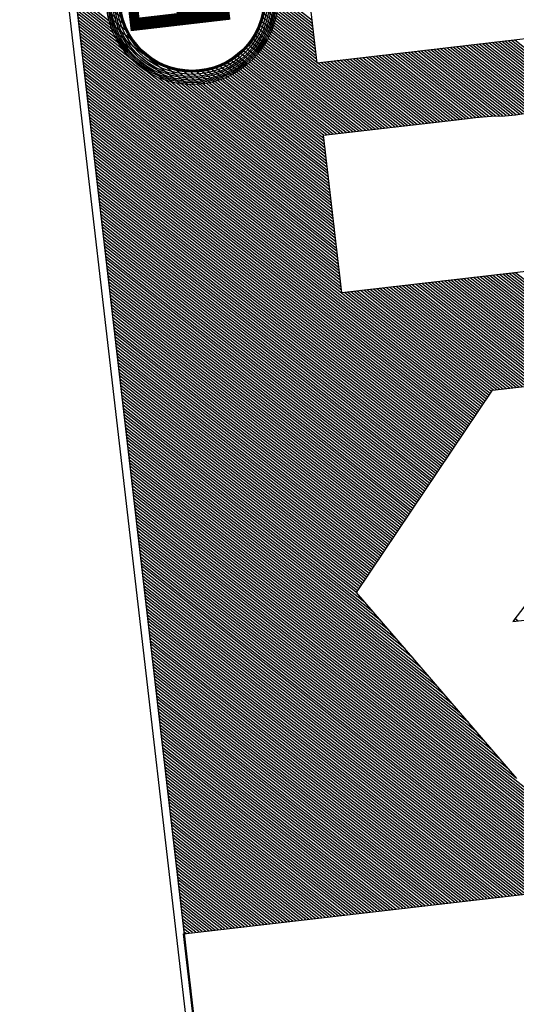
# Model space of a CAD drawing. Extents: x 188435 to 376850, y 1663687 to 3328076.
# Drawn here: x 188687 to 188693, y 1664302 to 1664313 of the extents above; entities that cross this region are included whole.
import ezdxf
from ezdxf.enums import TextEntityAlignment as Align

# ---------------------------------------------------------------- set-up
doc = ezdxf.new("R2010")
doc.units = 0
doc.header["$LTSCALE"] = 0.215
doc.header["$MEASUREMENT"] = 0
doc.layers.get('0').update_dxf_attribs({"linetype": 'CONTINUOUS'})
doc.layers.add('SELO-P02V2', color=7, linetype='CONTINUOUS')
doc.layers.add('SELO-P04V2', color=9, linetype='CONTINUOUS')
doc.styles.add('STANDART', font='ROMANT.SHX')

msp = doc.modelspace()

# ---------------------------------------------------------------- hatches: boundary and pattern name
at = {"layer": 'SELO-P04V2', "linetype": 'Continuous'}
h = msp.add_hatch(dxfattribs=at)
h.set_pattern_fill('ANSI31', color=1, scale=0.34375, angle=165.2833, style=0)
h.set_pattern_definition([(141.616667, (188788.081545, 1663985.889743), (-0.026680147, -0.0336820906), [])])
edge = h.paths.add_edge_path(flags=16)
edge.add_arc((188689.191, 1664313.652), 0.831, 0, 360)
edge = h.paths.add_edge_path()
edge.add_arc((188689.191, 1664313.652), 0.969, 0, 360)

# ---------------------------------------------------------------- linework, layer by layer
at = {"color": 60}
for p, q in [((188688.256, 1664313.397, -1), (188687.876, 1664313.698, -1)), ((188690.547, 1664313.406, -1), (188690.158, 1664313.715, -1)), ((188690.552, 1664313.369, -1), (188690.159, 1664313.68, -1)), ((188688.269, 1664313.354, -1), (188687.881, 1664313.662, -1)), ((188688.285, 1664313.308, -1), (188687.885, 1664313.625, -1)), ((188688.306, 1664313.259, -1), (188687.889, 1664313.589, -1)), ((188688.331, 1664313.205, -1), (188687.893, 1664313.552, -1)), ((188690.569, 1664313.223, -1), (188690.154, 1664313.552, -1)), ((188690.564, 1664313.26, -1), (188690.157, 1664313.583, -1)), ((188690.56, 1664313.296, -1), (188690.159, 1664313.614, -1)), ((188690.556, 1664313.333, -1), (188690.16, 1664313.647, -1)), ((188688.365, 1664313.145, -1), (188687.898, 1664313.516, -1)), ((188688.414, 1664313.074, -1), (188687.902, 1664313.479, -1)), ((188690.787, 1664311.161, -1), (188687.906, 1664313.443, -1)), ((188690.581, 1664313.114, -1), (188690.141, 1664313.463, -1)), ((188690.577, 1664313.15, -1), (188690.146, 1664313.492, -1)), ((188690.573, 1664313.187, -1), (188690.151, 1664313.521, -1)), ((188690.791, 1664311.124, -1), (188687.91, 1664313.406, -1)), ((188690.795, 1664311.088, -1), (188687.914, 1664313.37, -1)), ((188690.8, 1664311.051, -1), (188687.919, 1664313.333, -1)), ((188690.598, 1664312.968, -1), (188690.112, 1664313.353, -1)), ((188690.594, 1664313.004, -1), (188690.12, 1664313.38, -1)), ((188690.59, 1664313.041, -1), (188690.128, 1664313.407, -1)), ((188690.585, 1664313.077, -1), (188690.135, 1664313.434, -1)), ((188690.804, 1664311.015, -1), (188687.923, 1664313.297, -1)), ((188690.808, 1664310.978, -1), (188687.927, 1664313.26, -1)), ((188690.812, 1664310.942, -1), (188687.931, 1664313.224, -1)), ((188691.371, 1664312.19, -1), (188690.061, 1664313.227, -1)), ((188691.408, 1664312.194, -1), (188690.073, 1664313.251, -1)), ((188691.444, 1664312.198, -1), (188690.084, 1664313.276, -1)), ((188691.481, 1664312.203, -1), (188690.094, 1664313.301, -1)), ((188690.602, 1664312.931, -1), (188690.103, 1664313.327, -1)), ((188690.817, 1664310.905, -1), (188687.936, 1664313.187, -1)), ((188690.821, 1664310.869, -1), (188687.94, 1664313.151, -1)), ((188690.825, 1664310.832, -1), (188687.944, 1664313.114, -1)), ((188691.188, 1664312.169, -1), (188689.996, 1664313.113, -1)), ((188691.225, 1664312.173, -1), (188690.01, 1664313.135, -1)), ((188691.261, 1664312.177, -1), (188690.024, 1664313.158, -1)), ((188691.298, 1664312.181, -1), (188690.037, 1664313.18, -1)), ((188691.335, 1664312.186, -1), (188690.049, 1664313.204, -1)), ((188693.1, 1664312.378, -1), (188692.179, 1664313.108, -1)), ((188693.135, 1664312.384, -1), (188692.215, 1664313.113, -1)), ((188693.169, 1664312.39, -1), (188692.252, 1664313.117, -1)), ((188693.203, 1664312.397, -1), (188692.288, 1664313.121, -1)), ((188693.236, 1664312.404, -1), (188692.325, 1664313.125, -1)), ((188693.269, 1664312.411, -1), (188692.361, 1664313.129, -1)), ((188693.302, 1664312.418, -1), (188692.398, 1664313.134, -1)), ((188693.335, 1664312.425, -1), (188692.434, 1664313.138, -1)), ((188693.368, 1664312.431, -1), (188692.471, 1664313.142, -1)), ((188693.401, 1664312.438, -1), (188692.507, 1664313.146, -1)), ((188693.434, 1664312.446, -1), (188692.544, 1664313.151, -1)), ((188693.466, 1664312.453, -1), (188692.58, 1664313.155, -1)), ((188693.499, 1664312.461, -1), (188692.617, 1664313.159, -1)), ((188693.531, 1664312.468, -1), (188692.653, 1664313.163, -1)), ((188693.563, 1664312.476, -1), (188692.69, 1664313.168, -1)), ((188693.596, 1664312.483, -1), (188692.726, 1664313.172, -1)), ((188693.628, 1664312.491, -1), (188692.763, 1664313.176, -1)), ((188693.66, 1664312.499, -1), (188692.799, 1664313.18, -1)), ((188693.69, 1664312.508, -1), (188692.836, 1664313.184, -1)), ((188690.829, 1664310.796, -1), (188687.948, 1664313.078, -1)), ((188690.833, 1664310.759, -1), (188687.953, 1664313.041, -1)), ((188690.838, 1664310.723, -1), (188687.957, 1664313.005, -1)), ((188691.006, 1664312.148, -1), (188689.917, 1664313.011, -1)), ((188691.042, 1664312.152, -1), (188689.934, 1664313.03, -1)), ((188691.079, 1664312.156, -1), (188689.95, 1664313.05, -1)), ((188691.115, 1664312.16, -1), (188689.966, 1664313.071, -1)), ((188691.152, 1664312.165, -1), (188689.981, 1664313.092, -1)), ((188692.138, 1664312.279, -1), (188691.23, 1664312.998, -1)), ((188692.174, 1664312.283, -1), (188691.266, 1664313.002, -1)), ((188692.211, 1664312.287, -1), (188691.303, 1664313.007, -1)), ((188692.247, 1664312.292, -1), (188691.339, 1664313.011, -1)), ((188692.284, 1664312.296, -1), (188691.376, 1664313.015, -1)), ((188692.32, 1664312.3, -1), (188691.412, 1664313.019, -1)), ((188692.357, 1664312.304, -1), (188691.449, 1664313.024, -1)), ((188692.393, 1664312.309, -1), (188691.485, 1664313.028, -1)), ((188692.431, 1664312.312, -1), (188691.522, 1664313.032, -1)), ((188692.469, 1664312.315, -1), (188691.558, 1664313.036, -1)), ((188692.507, 1664312.318, -1), (188691.595, 1664313.041, -1)), ((188692.545, 1664312.321, -1), (188691.631, 1664313.045, -1)), ((188692.584, 1664312.323, -1), (188691.668, 1664313.049, -1)), ((188692.623, 1664312.325, -1), (188691.704, 1664313.053, -1)), ((188692.663, 1664312.327, -1), (188691.741, 1664313.057, -1)), ((188692.702, 1664312.329, -1), (188691.777, 1664313.062, -1)), ((188692.741, 1664312.332, -1), (188691.814, 1664313.066, -1)), ((188692.779, 1664312.335, -1), (188691.85, 1664313.07, -1)), ((188692.817, 1664312.338, -1), (188691.887, 1664313.074, -1)), ((188692.854, 1664312.341, -1), (188691.923, 1664313.079, -1)), ((188692.889, 1664312.347, -1), (188691.96, 1664313.083, -1)), ((188692.924, 1664312.352, -1), (188691.996, 1664313.087, -1)), ((188692.96, 1664312.357, -1), (188692.033, 1664313.091, -1)), ((188692.995, 1664312.362, -1), (188692.069, 1664313.096, -1)), ((188693.03, 1664312.368, -1), (188692.106, 1664313.1, -1)), ((188693.065, 1664312.373, -1), (188692.142, 1664313.104, -1)), ((188690.842, 1664310.686, -1), (188687.961, 1664312.968, -1)), ((188690.846, 1664310.65, -1), (188687.965, 1664312.932, -1)), ((188690.85, 1664310.613, -1), (188687.97, 1664312.895, -1)), ((188690.75, 1664312.118, -1), (188689.782, 1664312.885, -1)), ((188690.787, 1664312.122, -1), (188689.803, 1664312.901, -1)), ((188690.823, 1664312.126, -1), (188689.823, 1664312.919, -1)), ((188690.86, 1664312.131, -1), (188689.843, 1664312.936, -1)), ((188690.896, 1664312.135, -1), (188689.862, 1664312.954, -1)), ((188690.933, 1664312.139, -1), (188689.881, 1664312.972, -1)), ((188690.969, 1664312.143, -1), (188689.899, 1664312.991, -1)), ((188691.517, 1664312.207, -1), (188690.609, 1664312.926, -1)), ((188691.554, 1664312.211, -1), (188690.645, 1664312.93, -1)), ((188691.59, 1664312.215, -1), (188690.682, 1664312.935, -1)), ((188691.627, 1664312.22, -1), (188690.719, 1664312.939, -1)), ((188691.663, 1664312.224, -1), (188690.755, 1664312.943, -1)), ((188691.7, 1664312.228, -1), (188690.792, 1664312.947, -1)), ((188691.736, 1664312.232, -1), (188690.828, 1664312.952, -1)), ((188691.773, 1664312.237, -1), (188690.865, 1664312.956, -1)), ((188691.809, 1664312.241, -1), (188690.901, 1664312.96, -1)), ((188691.846, 1664312.245, -1), (188690.938, 1664312.964, -1)), ((188691.882, 1664312.249, -1), (188690.974, 1664312.969, -1)), ((188691.919, 1664312.253, -1), (188691.011, 1664312.973, -1)), ((188691.955, 1664312.258, -1), (188691.047, 1664312.977, -1)), ((188691.992, 1664312.262, -1), (188691.084, 1664312.981, -1)), ((188692.028, 1664312.266, -1), (188691.12, 1664312.985, -1)), ((188692.065, 1664312.27, -1), (188691.157, 1664312.99, -1)), ((188692.101, 1664312.275, -1), (188691.193, 1664312.994, -1)), ((188690.855, 1664310.577, -1), (188687.974, 1664312.859, -1)), ((188690.859, 1664310.54, -1), (188687.978, 1664312.822, -1)), ((188690.863, 1664310.504, -1), (188687.982, 1664312.786, -1)), ((188690.698, 1664311.927, -1), (188689.618, 1664312.783, -1)), ((188690.694, 1664311.964, -1), (188689.644, 1664312.796, -1)), ((188690.689, 1664312, -1), (188689.668, 1664312.809, -1)), ((188690.685, 1664312.037, -1), (188689.692, 1664312.823, -1)), ((188690.681, 1664312.073, -1), (188689.716, 1664312.838, -1)), ((188690.677, 1664312.109, -1), (188689.739, 1664312.853, -1)), ((188690.714, 1664312.114, -1), (188689.761, 1664312.869, -1)), ((188690.867, 1664310.467, -1), (188687.986, 1664312.749, -1)), ((188690.872, 1664310.431, -1), (188687.991, 1664312.713, -1)), ((188690.876, 1664310.394, -1), (188687.995, 1664312.676, -1)), ((188690.783, 1664311.197, -1), (188688.806, 1664312.763, -1)), ((188690.778, 1664311.234, -1), (188688.886, 1664312.733, -1)), ((188690.774, 1664311.27, -1), (188688.953, 1664312.713, -1)), ((188690.77, 1664311.307, -1), (188689.011, 1664312.7, -1)), ((188690.766, 1664311.343, -1), (188689.063, 1664312.692, -1)), ((188690.761, 1664311.38, -1), (188689.112, 1664312.687, -1)), ((188690.757, 1664311.416, -1), (188689.157, 1664312.684, -1)), ((188690.753, 1664311.453, -1), (188689.199, 1664312.684, -1)), ((188690.749, 1664311.489, -1), (188689.24, 1664312.685, -1)), ((188690.745, 1664311.526, -1), (188689.278, 1664312.687, -1)), ((188690.74, 1664311.562, -1), (188689.315, 1664312.691, -1)), ((188690.736, 1664311.599, -1), (188689.35, 1664312.697, -1)), ((188690.732, 1664311.635, -1), (188689.384, 1664312.703, -1)), ((188690.728, 1664311.672, -1), (188689.417, 1664312.71, -1)), ((188690.723, 1664311.708, -1), (188689.448, 1664312.718, -1)), ((188690.719, 1664311.745, -1), (188689.479, 1664312.727, -1)), ((188690.715, 1664311.781, -1), (188689.508, 1664312.737, -1)), ((188690.711, 1664311.818, -1), (188689.537, 1664312.747, -1)), ((188690.706, 1664311.854, -1), (188689.565, 1664312.759, -1)), ((188690.702, 1664311.891, -1), (188689.592, 1664312.77, -1)), ((188690.88, 1664310.358, -1), (188687.999, 1664312.64, -1)), ((188692.473, 1664309.063, -1), (188688.003, 1664312.603, -1)), ((188692.458, 1664309.041, -1), (188688.008, 1664312.567, -1)), ((188692.444, 1664309.019, -1), (188688.012, 1664312.53, -1)), ((188692.429, 1664308.998, -1), (188688.016, 1664312.494, -1)), ((188692.415, 1664308.976, -1), (188688.02, 1664312.457, -1)), ((188692.4, 1664308.955, -1), (188688.025, 1664312.421, -1)), ((188692.386, 1664308.933, -1), (188688.029, 1664312.384, -1)), ((188692.371, 1664308.911, -1), (188688.033, 1664312.348, -1)), ((188692.356, 1664308.89, -1), (188688.037, 1664312.311, -1)), ((188692.342, 1664308.868, -1), (188688.042, 1664312.275, -1)), ((188692.327, 1664308.846, -1), (188688.046, 1664312.238, -1)), ((188692.313, 1664308.825, -1), (188688.05, 1664312.202, -1)), ((188692.298, 1664308.803, -1), (188688.054, 1664312.165, -1)), ((188692.284, 1664308.782, -1), (188688.058, 1664312.129, -1)), ((188692.269, 1664308.76, -1), (188688.063, 1664312.092, -1)), ((188692.255, 1664308.738, -1), (188688.067, 1664312.056, -1)), ((188692.24, 1664308.717, -1), (188688.071, 1664312.019, -1)), ((188692.226, 1664308.695, -1), (188688.075, 1664311.983, -1)), ((188692.211, 1664308.673, -1), (188688.08, 1664311.946, -1)), ((188692.196, 1664308.652, -1), (188688.084, 1664311.909, -1)), ((188692.182, 1664308.63, -1), (188688.088, 1664311.873, -1)), ((188692.167, 1664308.609, -1), (188688.092, 1664311.836, -1)), ((188692.153, 1664308.587, -1), (188688.097, 1664311.8, -1)), ((188692.138, 1664308.565, -1), (188688.101, 1664311.763, -1)), ((188692.124, 1664308.544, -1), (188688.105, 1664311.727, -1)), ((188692.109, 1664308.522, -1), (188688.109, 1664311.69, -1)), ((188692.095, 1664308.501, -1), (188688.113, 1664311.654, -1)), ((188692.08, 1664308.479, -1), (188688.118, 1664311.617, -1)), ((188692.065, 1664308.457, -1), (188688.122, 1664311.581, -1)), ((188692.051, 1664308.436, -1), (188688.126, 1664311.544, -1)), ((188692.036, 1664308.414, -1), (188688.13, 1664311.508, -1)), ((188692.022, 1664308.392, -1), (188688.135, 1664311.471, -1)), ((188692.007, 1664308.371, -1), (188688.139, 1664311.435, -1)), ((188691.993, 1664308.349, -1), (188688.143, 1664311.398, -1)), ((188691.978, 1664308.328, -1), (188688.147, 1664311.362, -1)), ((188691.964, 1664308.306, -1), (188688.152, 1664311.325, -1)), ((188691.949, 1664308.284, -1), (188688.156, 1664311.289, -1)), ((188691.934, 1664308.263, -1), (188688.16, 1664311.252, -1)), ((188691.92, 1664308.241, -1), (188688.164, 1664311.216, -1)), ((188691.905, 1664308.219, -1), (188688.169, 1664311.179, -1)), ((188691.891, 1664308.198, -1), (188688.173, 1664311.143, -1)), ((188691.876, 1664308.176, -1), (188688.177, 1664311.106, -1)), ((188691.862, 1664308.155, -1), (188688.181, 1664311.07, -1)), ((188691.847, 1664308.133, -1), (188688.185, 1664311.033, -1)), ((188691.833, 1664308.111, -1), (188688.19, 1664310.997, -1)), ((188691.818, 1664308.09, -1), (188688.194, 1664310.96, -1)), ((188691.803, 1664308.068, -1), (188688.198, 1664310.924, -1)), ((188691.789, 1664308.046, -1), (188688.202, 1664310.887, -1)), ((188691.774, 1664308.025, -1), (188688.207, 1664310.851, -1)), ((188691.76, 1664308.003, -1), (188688.211, 1664310.814, -1)), ((188691.745, 1664307.982, -1), (188688.215, 1664310.778, -1)), ((188691.731, 1664307.96, -1), (188688.219, 1664310.741, -1)), ((188691.716, 1664307.938, -1), (188688.224, 1664310.705, -1)), ((188691.702, 1664307.917, -1), (188688.228, 1664310.668, -1)), ((188691.687, 1664307.895, -1), (188688.232, 1664310.632, -1)), ((188691.672, 1664307.873, -1), (188688.236, 1664310.595, -1)), ((188691.658, 1664307.852, -1), (188688.241, 1664310.559, -1)), ((188694.239, 1664309.421, -1), (188692.81, 1664310.553, -1)), ((188694.275, 1664309.425, -1), (188692.847, 1664310.557, -1)), ((188691.643, 1664307.83, -1), (188688.245, 1664310.522, -1)), ((188691.629, 1664307.809, -1), (188688.249, 1664310.486, -1)), ((188691.614, 1664307.787, -1), (188688.253, 1664310.449, -1)), ((188693.253, 1664309.307, -1), (188691.824, 1664310.438, -1)), ((188693.29, 1664309.311, -1), (188691.861, 1664310.443, -1)), ((188693.326, 1664309.315, -1), (188691.897, 1664310.447, -1)), ((188693.363, 1664309.319, -1), (188691.934, 1664310.451, -1)), ((188693.399, 1664309.323, -1), (188691.97, 1664310.455, -1)), ((188693.436, 1664309.328, -1), (188692.007, 1664310.46, -1)), ((188693.472, 1664309.332, -1), (188692.043, 1664310.464, -1)), ((188693.509, 1664309.336, -1), (188692.08, 1664310.468, -1)), ((188693.545, 1664309.34, -1), (188692.116, 1664310.472, -1)), ((188693.582, 1664309.345, -1), (188692.153, 1664310.477, -1)), ((188693.618, 1664309.349, -1), (188692.189, 1664310.481, -1)), ((188693.655, 1664309.353, -1), (188692.226, 1664310.485, -1)), ((188693.691, 1664309.357, -1), (188692.262, 1664310.489, -1)), ((188693.728, 1664309.362, -1), (188692.299, 1664310.493, -1)), ((188693.764, 1664309.366, -1), (188692.335, 1664310.498, -1)), ((188693.801, 1664309.37, -1), (188692.372, 1664310.502, -1)), ((188693.837, 1664309.374, -1), (188692.408, 1664310.506, -1)), ((188693.874, 1664309.379, -1), (188692.445, 1664310.51, -1)), ((188693.91, 1664309.383, -1), (188692.482, 1664310.515, -1)), ((188693.947, 1664309.387, -1), (188692.518, 1664310.519, -1)), ((188693.983, 1664309.391, -1), (188692.555, 1664310.523, -1)), ((188694.02, 1664309.395, -1), (188692.591, 1664310.527, -1)), ((188694.056, 1664309.4, -1), (188692.628, 1664310.532, -1)), ((188694.093, 1664309.404, -1), (188692.664, 1664310.536, -1)), ((188694.129, 1664309.408, -1), (188692.701, 1664310.54, -1)), ((188694.166, 1664309.412, -1), (188692.737, 1664310.544, -1)), ((188694.202, 1664309.417, -1), (188692.774, 1664310.549, -1)), ((188691.6, 1664307.765, -1), (188688.257, 1664310.413, -1)), ((188691.585, 1664307.744, -1), (188688.262, 1664310.376, -1)), ((188691.571, 1664307.722, -1), (188688.266, 1664310.34, -1)), ((188692.487, 1664309.084, -1), (188690.912, 1664310.333, -1)), ((188692.502, 1664309.106, -1), (188690.948, 1664310.337, -1)), ((188692.517, 1664309.128, -1), (188690.985, 1664310.341, -1)), ((188692.531, 1664309.149, -1), (188691.021, 1664310.345, -1)), ((188692.546, 1664309.171, -1), (188691.058, 1664310.349, -1)), ((188692.56, 1664309.192, -1), (188691.094, 1664310.354, -1)), ((188692.575, 1664309.214, -1), (188691.131, 1664310.358, -1)), ((188692.596, 1664309.23, -1), (188691.167, 1664310.362, -1)), ((188692.633, 1664309.235, -1), (188691.204, 1664310.366, -1)), ((188692.669, 1664309.239, -1), (188691.24, 1664310.371, -1)), ((188692.706, 1664309.243, -1), (188691.277, 1664310.375, -1)), ((188692.742, 1664309.247, -1), (188691.313, 1664310.379, -1)), ((188692.779, 1664309.252, -1), (188691.35, 1664310.383, -1)), ((188692.815, 1664309.256, -1), (188691.386, 1664310.388, -1)), ((188692.852, 1664309.26, -1), (188691.423, 1664310.392, -1)), ((188692.888, 1664309.264, -1), (188691.459, 1664310.396, -1)), ((188692.925, 1664309.268, -1), (188691.496, 1664310.4, -1)), ((188692.961, 1664309.273, -1), (188691.532, 1664310.405, -1)), ((188692.998, 1664309.277, -1), (188691.569, 1664310.409, -1)), ((188693.034, 1664309.281, -1), (188691.605, 1664310.413, -1)), ((188693.071, 1664309.285, -1), (188691.642, 1664310.417, -1)), ((188693.107, 1664309.29, -1), (188691.678, 1664310.421, -1)), ((188693.144, 1664309.294, -1), (188691.715, 1664310.426, -1)), ((188693.18, 1664309.298, -1), (188691.751, 1664310.43, -1)), ((188693.217, 1664309.302, -1), (188691.788, 1664310.434, -1)), ((188691.556, 1664307.7, -1), (188688.27, 1664310.303, -1)), ((188691.541, 1664307.679, -1), (188688.274, 1664310.267, -1)), ((188691.527, 1664307.657, -1), (188688.279, 1664310.23, -1)), ((188691.512, 1664307.636, -1), (188688.283, 1664310.194, -1)), ((188691.498, 1664307.614, -1), (188688.287, 1664310.157, -1)), ((188691.483, 1664307.592, -1), (188688.291, 1664310.121, -1)), ((188691.469, 1664307.571, -1), (188688.296, 1664310.084, -1)), ((188691.454, 1664307.549, -1), (188688.3, 1664310.048, -1)), ((188691.44, 1664307.527, -1), (188688.304, 1664310.011, -1)), ((188691.425, 1664307.506, -1), (188688.308, 1664309.975, -1)), ((188691.41, 1664307.484, -1), (188688.313, 1664309.938, -1)), ((188691.396, 1664307.463, -1), (188688.317, 1664309.902, -1)), ((188691.381, 1664307.441, -1), (188688.321, 1664309.865, -1)), ((188691.367, 1664307.419, -1), (188688.325, 1664309.829, -1)), ((188691.352, 1664307.398, -1), (188688.329, 1664309.792, -1)), ((188691.338, 1664307.376, -1), (188688.334, 1664309.756, -1)), ((188691.323, 1664307.354, -1), (188688.338, 1664309.719, -1)), ((188691.309, 1664307.333, -1), (188688.342, 1664309.683, -1)), ((188691.294, 1664307.311, -1), (188688.346, 1664309.646, -1)), ((188691.279, 1664307.29, -1), (188688.351, 1664309.61, -1)), ((188691.265, 1664307.268, -1), (188688.355, 1664309.573, -1)), ((188691.25, 1664307.246, -1), (188688.359, 1664309.537, -1)), ((188691.236, 1664307.225, -1), (188688.363, 1664309.5, -1)), ((188691.221, 1664307.203, -1), (188688.368, 1664309.464, -1)), ((188691.207, 1664307.181, -1), (188688.372, 1664309.427, -1)), ((188691.192, 1664307.16, -1), (188688.376, 1664309.391, -1)), ((188691.178, 1664307.138, -1), (188688.38, 1664309.354, -1)), ((188691.163, 1664307.117, -1), (188688.385, 1664309.317, -1)), ((188691.149, 1664307.095, -1), (188688.389, 1664309.281, -1)), ((188691.134, 1664307.073, -1), (188688.393, 1664309.244, -1)), ((188691.119, 1664307.052, -1), (188688.397, 1664309.208, -1)), ((188691.105, 1664307.03, -1), (188688.401, 1664309.171, -1)), ((188691.09, 1664307.008, -1), (188688.406, 1664309.135, -1)), ((188691.076, 1664306.987, -1), (188688.41, 1664309.098, -1)), ((188691.061, 1664306.965, -1), (188688.414, 1664309.062, -1)), ((188691.055, 1664306.937, -1), (188688.418, 1664309.025, -1)), ((188691.145, 1664306.833, -1), (188688.423, 1664308.989, -1)), ((188691.235, 1664306.728, -1), (188688.427, 1664308.952, -1)), ((188691.324, 1664306.624, -1), (188688.431, 1664308.916, -1)), ((188691.414, 1664306.52, -1), (188688.435, 1664308.879, -1)), ((188691.504, 1664306.415, -1), (188688.44, 1664308.843, -1)), ((188691.594, 1664306.311, -1), (188688.444, 1664308.806, -1)), ((188691.684, 1664306.206, -1), (188688.448, 1664308.77, -1)), ((188691.774, 1664306.102, -1), (188688.452, 1664308.733, -1)), ((188691.864, 1664305.998, -1), (188688.457, 1664308.697, -1)), ((188691.954, 1664305.893, -1), (188688.461, 1664308.66, -1)), ((188692.044, 1664305.789, -1), (188688.465, 1664308.624, -1)), ((188692.134, 1664305.684, -1), (188688.469, 1664308.587, -1)), ((188692.224, 1664305.58, -1), (188688.473, 1664308.551, -1)), ((188692.314, 1664305.476, -1), (188688.478, 1664308.514, -1)), ((188692.404, 1664305.371, -1), (188688.482, 1664308.478, -1)), ((188692.494, 1664305.267, -1), (188688.486, 1664308.441, -1)), ((188692.584, 1664305.162, -1), (188688.49, 1664308.405, -1)), ((188692.674, 1664305.058, -1), (188688.495, 1664308.368, -1)), ((188692.764, 1664304.954, -1), (188688.499, 1664308.332, -1)), ((188692.854, 1664304.849, -1), (188688.503, 1664308.295, -1)), ((188694.272, 1664303.692, -1), (188688.507, 1664308.259, -1)), ((188694.236, 1664303.688, -1), (188688.512, 1664308.222, -1)), ((188694.199, 1664303.684, -1), (188688.516, 1664308.186, -1)), ((188694.163, 1664303.68, -1), (188688.52, 1664308.149, -1)), ((188694.126, 1664303.675, -1), (188688.524, 1664308.113, -1)), ((188694.09, 1664303.671, -1), (188688.529, 1664308.076, -1)), ((188694.053, 1664303.667, -1), (188688.533, 1664308.04, -1)), ((188694.017, 1664303.663, -1), (188688.537, 1664308.003, -1)), ((188693.98, 1664303.658, -1), (188688.541, 1664307.967, -1)), ((188693.944, 1664303.654, -1), (188688.545, 1664307.93, -1)), ((188693.907, 1664303.65, -1), (188688.55, 1664307.894, -1)), ((188693.871, 1664303.646, -1), (188688.554, 1664307.857, -1)), ((188693.834, 1664303.641, -1), (188688.558, 1664307.821, -1)), ((188693.798, 1664303.637, -1), (188688.562, 1664307.784, -1)), ((188693.761, 1664303.633, -1), (188688.567, 1664307.748, -1)), ((188693.725, 1664303.629, -1), (188688.571, 1664307.711, -1)), ((188693.688, 1664303.624, -1), (188688.575, 1664307.675, -1)), ((188693.652, 1664303.62, -1), (188688.579, 1664307.638, -1)), ((188693.615, 1664303.616, -1), (188688.584, 1664307.602, -1)), ((188693.579, 1664303.612, -1), (188688.588, 1664307.565, -1)), ((188693.542, 1664303.608, -1), (188688.592, 1664307.529, -1)), ((188693.506, 1664303.603, -1), (188688.596, 1664307.492, -1)), ((188693.469, 1664303.599, -1), (188688.6, 1664307.456, -1)), ((188693.433, 1664303.595, -1), (188688.605, 1664307.419, -1)), ((188693.396, 1664303.591, -1), (188688.609, 1664307.383, -1)), ((188693.36, 1664303.586, -1), (188688.613, 1664307.346, -1)), ((188693.323, 1664303.582, -1), (188688.617, 1664307.31, -1)), ((188693.287, 1664303.578, -1), (188688.622, 1664307.273, -1)), ((188693.25, 1664303.574, -1), (188688.626, 1664307.237, -1)), ((188693.214, 1664303.569, -1), (188688.63, 1664307.2, -1)), ((188693.177, 1664303.565, -1), (188688.634, 1664307.164, -1)), ((188693.141, 1664303.561, -1), (188688.639, 1664307.127, -1)), ((188693.104, 1664303.557, -1), (188688.643, 1664307.091, -1)), ((188693.068, 1664303.552, -1), (188688.647, 1664307.054, -1)), ((188693.031, 1664303.548, -1), (188688.651, 1664307.018, -1)), ((188692.995, 1664303.544, -1), (188688.656, 1664306.981, -1)), ((188692.958, 1664303.54, -1), (188688.66, 1664306.945, -1)), ((188692.922, 1664303.536, -1), (188688.664, 1664306.908, -1)), ((188692.885, 1664303.531, -1), (188688.668, 1664306.872, -1)), ((188692.849, 1664303.527, -1), (188688.672, 1664306.835, -1)), ((188692.812, 1664303.523, -1), (188688.677, 1664306.799, -1)), ((188692.776, 1664303.519, -1), (188688.681, 1664306.762, -1)), ((188692.739, 1664303.514, -1), (188688.685, 1664306.725, -1)), ((188692.703, 1664303.51, -1), (188688.689, 1664306.689, -1)), ((188692.666, 1664303.506, -1), (188688.694, 1664306.652, -1)), ((188692.63, 1664303.502, -1), (188688.698, 1664306.616, -1)), ((188692.593, 1664303.497, -1), (188688.702, 1664306.579, -1)), ((188692.835, 1664306.621, -1), (188692.823, 1664306.63, -1)), ((188692.872, 1664306.625, -1), (188692.839, 1664306.651, -1)), ((188692.557, 1664303.493, -1), (188688.706, 1664306.543, -1)), ((188692.52, 1664303.489, -1), (188688.711, 1664306.506, -1)), ((188692.484, 1664303.485, -1), (188688.715, 1664306.47, -1)), ((188692.447, 1664303.48, -1), (188688.719, 1664306.433, -1)), ((188692.411, 1664303.476, -1), (188688.723, 1664306.397, -1)), ((188692.374, 1664303.472, -1), (188688.728, 1664306.36, -1)), ((188692.337, 1664303.468, -1), (188688.732, 1664306.324, -1)), ((188692.301, 1664303.464, -1), (188688.736, 1664306.287, -1)), ((188692.264, 1664303.459, -1), (188688.74, 1664306.251, -1)), ((188692.228, 1664303.455, -1), (188688.744, 1664306.214, -1)), ((188692.191, 1664303.451, -1), (188688.749, 1664306.178, -1)), ((188692.155, 1664303.447, -1), (188688.753, 1664306.141, -1)), ((188692.118, 1664303.442, -1), (188688.757, 1664306.105, -1)), ((188692.082, 1664303.438, -1), (188688.761, 1664306.068, -1)), ((188692.045, 1664303.434, -1), (188688.766, 1664306.032, -1)), ((188692.009, 1664303.43, -1), (188688.77, 1664305.995, -1)), ((188691.972, 1664303.425, -1), (188688.774, 1664305.959, -1)), ((188691.936, 1664303.421, -1), (188688.778, 1664305.922, -1)), ((188691.899, 1664303.417, -1), (188688.783, 1664305.886, -1)), ((188691.863, 1664303.413, -1), (188688.787, 1664305.849, -1)), ((188691.826, 1664303.408, -1), (188688.791, 1664305.813, -1)), ((188691.79, 1664303.404, -1), (188688.795, 1664305.776, -1)), ((188691.753, 1664303.4, -1), (188688.8, 1664305.74, -1)), ((188691.717, 1664303.396, -1), (188688.804, 1664305.703, -1)), ((188691.68, 1664303.392, -1), (188688.808, 1664305.667, -1)), ((188691.644, 1664303.387, -1), (188688.812, 1664305.63, -1)), ((188691.607, 1664303.383, -1), (188688.816, 1664305.594, -1)), ((188691.571, 1664303.379, -1), (188688.821, 1664305.557, -1)), ((188691.534, 1664303.375, -1), (188688.825, 1664305.521, -1)), ((188691.498, 1664303.37, -1), (188688.829, 1664305.484, -1)), ((188691.461, 1664303.366, -1), (188688.833, 1664305.448, -1)), ((188691.425, 1664303.362, -1), (188688.838, 1664305.411, -1)), ((188691.388, 1664303.358, -1), (188688.842, 1664305.375, -1)), ((188691.352, 1664303.353, -1), (188688.846, 1664305.338, -1)), ((188691.315, 1664303.349, -1), (188688.85, 1664305.302, -1)), ((188691.279, 1664303.345, -1), (188688.855, 1664305.265, -1)), ((188691.242, 1664303.341, -1), (188688.859, 1664305.229, -1)), ((188691.206, 1664303.336, -1), (188688.863, 1664305.192, -1)), ((188691.169, 1664303.332, -1), (188688.867, 1664305.156, -1)), ((188691.133, 1664303.328, -1), (188688.872, 1664305.119, -1)), ((188691.096, 1664303.324, -1), (188688.876, 1664305.083, -1)), ((188691.06, 1664303.32, -1), (188688.88, 1664305.046, -1)), ((188691.023, 1664303.315, -1), (188688.884, 1664305.01, -1)), ((188690.987, 1664303.311, -1), (188688.888, 1664304.973, -1)), ((188690.95, 1664303.307, -1), (188688.893, 1664304.937, -1)), ((188690.914, 1664303.303, -1), (188688.897, 1664304.9, -1)), ((188690.877, 1664303.298, -1), (188688.901, 1664304.864, -1)), ((188690.841, 1664303.294, -1), (188688.905, 1664304.827, -1)), ((188690.804, 1664303.29, -1), (188688.91, 1664304.791, -1)), ((188690.768, 1664303.286, -1), (188688.914, 1664304.754, -1)), ((188690.731, 1664303.281, -1), (188688.918, 1664304.718, -1)), ((188690.695, 1664303.277, -1), (188688.922, 1664304.681, -1)), ((188690.658, 1664303.273, -1), (188688.927, 1664304.645, -1)), ((188690.622, 1664303.269, -1), (188688.931, 1664304.608, -1)), ((188690.585, 1664303.264, -1), (188688.935, 1664304.572, -1)), ((188690.549, 1664303.26, -1), (188688.939, 1664304.535, -1)), ((188690.512, 1664303.256, -1), (188688.944, 1664304.499, -1)), ((188690.476, 1664303.252, -1), (188688.948, 1664304.462, -1)), ((188690.439, 1664303.248, -1), (188688.952, 1664304.426, -1)), ((188690.403, 1664303.243, -1), (188688.956, 1664304.389, -1)), ((188690.366, 1664303.239, -1), (188688.96, 1664304.353, -1)), ((188690.33, 1664303.235, -1), (188688.965, 1664304.316, -1)), ((188690.293, 1664303.231, -1), (188688.969, 1664304.28, -1)), ((188690.257, 1664303.226, -1), (188688.973, 1664304.243, -1)), ((188690.22, 1664303.222, -1), (188688.977, 1664304.206, -1)), ((188690.184, 1664303.218, -1), (188688.982, 1664304.17, -1)), ((188690.147, 1664303.214, -1), (188688.986, 1664304.133, -1)), ((188690.111, 1664303.209, -1), (188688.99, 1664304.097, -1)), ((188690.074, 1664303.205, -1), (188688.994, 1664304.06, -1)), ((188690.038, 1664303.201, -1), (188688.999, 1664304.024, -1)), ((188690.001, 1664303.197, -1), (188689.003, 1664303.987, -1)), ((188689.965, 1664303.193, -1), (188689.007, 1664303.951, -1)), ((188689.928, 1664303.188, -1), (188689.011, 1664303.914, -1)), ((188689.892, 1664303.184, -1), (188689.016, 1664303.878, -1)), ((188689.855, 1664303.18, -1), (188689.02, 1664303.841, -1)), ((188689.819, 1664303.176, -1), (188689.024, 1664303.805, -1)), ((188689.782, 1664303.171, -1), (188689.028, 1664303.768, -1)), ((188689.745, 1664303.167, -1), (188689.032, 1664303.732, -1)), ((188689.709, 1664303.163, -1), (188689.037, 1664303.695, -1)), ((188689.672, 1664303.159, -1), (188689.041, 1664303.659, -1)), ((188689.636, 1664303.154, -1), (188689.045, 1664303.622, -1)), ((188689.599, 1664303.15, -1), (188689.049, 1664303.586, -1)), ((188689.563, 1664303.146, -1), (188689.054, 1664303.549, -1)), ((188689.526, 1664303.142, -1), (188689.058, 1664303.513, -1)), ((188689.49, 1664303.137, -1), (188689.062, 1664303.476, -1)), ((188689.453, 1664303.133, -1), (188689.066, 1664303.44, -1)), ((188689.417, 1664303.129, -1), (188689.071, 1664303.403, -1)), ((188689.38, 1664303.125, -1), (188689.075, 1664303.367, -1)), ((188689.344, 1664303.121, -1), (188689.079, 1664303.33, -1)), ((188689.307, 1664303.116, -1), (188689.083, 1664303.294, -1)), ((188689.271, 1664303.112, -1), (188689.087, 1664303.257, -1)), ((188689.234, 1664303.108, -1), (188689.092, 1664303.221, -1)), ((188689.198, 1664303.104, -1), (188689.096, 1664303.184, -1)), ((188689.161, 1664303.099, -1), (188689.1, 1664303.148, -1)), ((188689.125, 1664303.095, -1), (188689.104, 1664303.111, -1)), ((188689.109, 1664303.075, -1), (188689.097, 1664303.084, -1)), ((188689.113, 1664303.038, -1), (188689.101, 1664303.047, -1)), ((188689.117, 1664303.002, -1), (188689.106, 1664303.011, -1)), ((188689.121, 1664302.965, -1), (188689.11, 1664302.974, -1)), ((188689.126, 1664302.929, -1), (188689.114, 1664302.938, -1)), ((188689.13, 1664302.892, -1), (188689.118, 1664302.901, -1)), ((188689.134, 1664302.856, -1), (188689.123, 1664302.865, -1)), ((188689.138, 1664302.819, -1), (188689.127, 1664302.828, -1)), ((188689.143, 1664302.783, -1), (188689.131, 1664302.792, -1)), ((188689.147, 1664302.746, -1), (188689.135, 1664302.755, -1)), ((188689.151, 1664302.71, -1), (188689.139, 1664302.719, -1)), ((188689.155, 1664302.673, -1), (188689.144, 1664302.682, -1)), ((188689.159, 1664302.637, -1), (188689.148, 1664302.646, -1)), ((188689.164, 1664302.6, -1), (188689.152, 1664302.609, -1)), ((188689.168, 1664302.564, -1), (188689.156, 1664302.573, -1)), ((188689.172, 1664302.527, -1), (188689.161, 1664302.536, -1)), ((188689.176, 1664302.491, -1), (188689.165, 1664302.5, -1)), ((188689.181, 1664302.454, -1), (188689.169, 1664302.463, -1)), ((188689.185, 1664302.418, -1), (188689.173, 1664302.427, -1)), ((188689.189, 1664302.381, -1), (188689.178, 1664302.39, -1)), ((188689.193, 1664302.345, -1), (188689.182, 1664302.354, -1)), ((188689.198, 1664302.308, -1), (188689.186, 1664302.317, -1))]:
    msp.add_line(p, q, dxfattribs=at)
at = {"layer": 'SELO-P02V2'}
for p, q in [((188691.29, 1664283.475), (188683.449, 1664351.069)), ((188691.359, 1664283.661), (188687.481, 1664317.094))]:
    msp.add_line(p, q, dxfattribs=at)
at = {"layer": 'SELO-P02V2', "color": 7, "linetype": 'Continuous'}
msp.add_lwpolyline([(188695.984, 1664317.978), (188699.838, 1664284.756), (188691.348, 1664283.771), (188687.494, 1664316.994), (188695.984, 1664317.978)], dxfattribs=at)
at = {"layer": 'SELO-P02V2', "color": 7, "linetype": 'Continuous', "elevation": 0.416}
for points in [[(188694.733, 1664313.405), (188690.603, 1664312.925), (188690.394, 1664314.73)], [(188693.029, 1664310.578), (188690.883, 1664310.329), (188690.677, 1664312.109), (188692.178, 1664312.284), (188692.393, 1664312.308), (188692.571, 1664312.323), (188692.725, 1664312.33), (188692.846, 1664312.34), (188693.15, 1664312.386)], [(188692.859, 1664304.843), (188691.048, 1664306.945), (188692.585, 1664309.229), (188694.937, 1664309.502)], [(188693.52, 1664307.535), (188692.814, 1664306.619), (188694.372, 1664306.799), (188694.561, 1664306.827), (188694.733, 1664306.858), (188694.891, 1664306.901), (188695.036, 1664306.952), (188695.102, 1664306.98), (188695.168, 1664307.009), (188695.233, 1664307.043), (188695.291, 1664307.082), (188695.351, 1664307.126), (188695.405, 1664307.164), (188695.458, 1664307.212), (188695.511, 1664307.262), (188695.557, 1664307.313), (188695.609, 1664307.374), (188695.654, 1664307.438), (188695.701, 1664307.502), (188695.745, 1664307.57), (188695.784, 1664307.649), (188695.828, 1664307.724), (188695.866, 1664307.808), (188693.52, 1664307.535)], [(188689.31, 1664301.246), (188689.096, 1664303.092), (188697.596, 1664304.078), (188697.805, 1664302.279)]]:
    msp.add_lwpolyline(points, dxfattribs=at)
at = {"layer": 'SELO-P04V2', "color": 1, "linetype": 'Continuous'}
for radius in [0.969, 0.952, 0.936, 0.919, 0.899, 0.879, 0.855, 0.831, 0.821, 0.81]:
    msp.add_circle((188689.191, 1664313.652), radius, dxfattribs=at)

# ---------------------------------------------------------------- texts
at = {"layer": 'SELO-P04V2', "color": 7, "linetype": 'Continuous', "style": 'STANDART'}
msp.add_text('R', height=1.134, rotation=96.6167, dxfattribs=at).set_placement((188689.169, 1664313.699), align=Align.MIDDLE)

doc.saveas('drawing.dxf')
